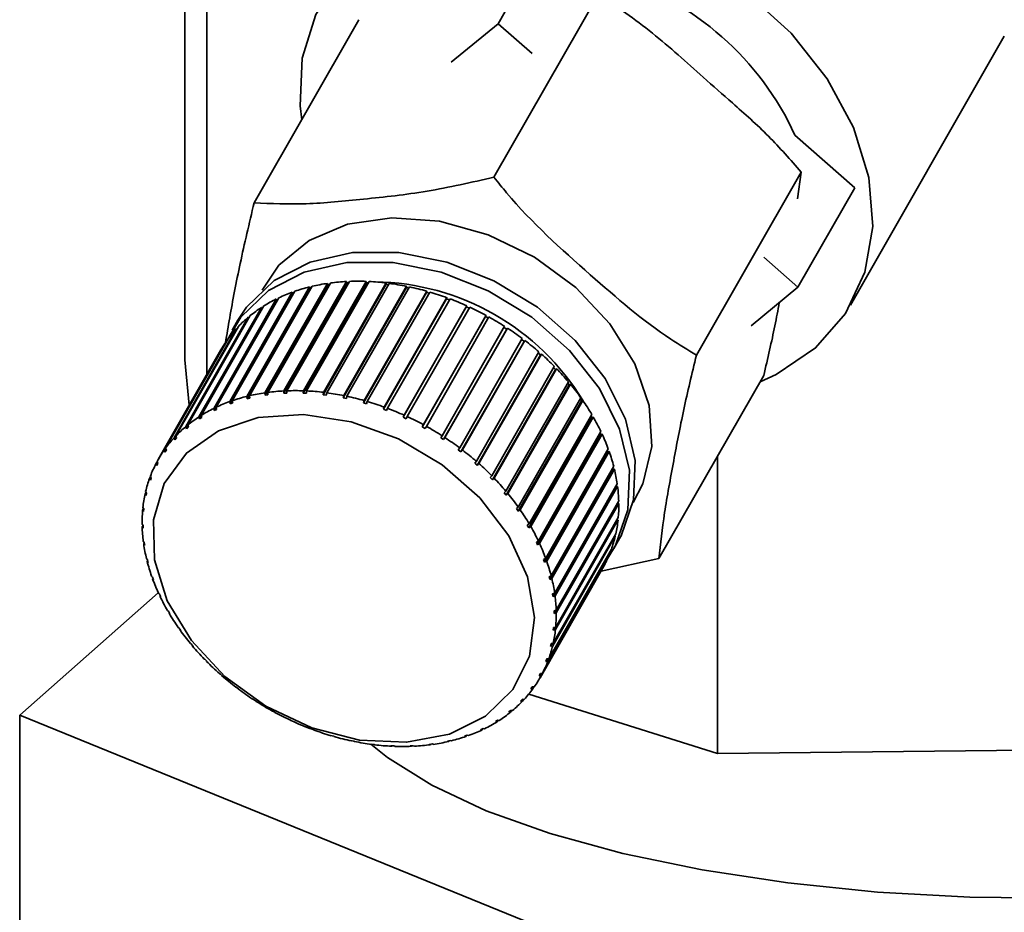
# Paper-space layout 'Blatt1' of a CAD drawing. Units: millimetres. Extents: x 0 to 5940, y 0 to 4200.
# Drawn here: x 4850 to 4874, y 2015 to 2037 of the extents above; entities that cross this region are included whole.
import ezdxf

# ---------------------------------------------------------------- set-up
doc = ezdxf.new("R2010")
doc.units = ezdxf.units.MM
doc.header["$LTSCALE"] = 10

psp = doc.layouts.new('Blatt1')

# ---------------------------------------------------------------- linework, layer by layer
at = {"color": 7, "linetype": 'Continuous', "lineweight": 35}
for p, q in [((4854.321, 2040.231), (4854.321, 2028.169)), ((4853.781, 2039.754), (4853.781, 2028.524)), ((4862.893, 2039.256), (4861.492, 2036.806)), ((4863.973, 2037.534), (4861.393, 2033.024)), ((4858.065, 2036.904), (4855.485, 2032.394)), ((4860.342, 2035.856), (4861.492, 2036.806)), ((4861.492, 2036.806), (4862.332, 2036.068)), ((4870.176, 2029.873), (4873.965, 2036.497)), ((4868.806, 2034.059), (4870.28, 2032.763)), ((4868.959, 2033.151), (4866.379, 2028.642)), ((4868.866, 2032.494), (4868.959, 2033.151)), ((4870.28, 2032.763), (4868.879, 2030.314)), ((4868.039, 2031.052), (4868.879, 2030.314)), ((4857.365, 2030.419), (4855.824, 2027.724)), ((4857.772, 2030.421), (4856.217, 2027.702)), ((4856.219, 2027.76), (4857.76, 2030.455)), ((4857.835, 2030.458), (4856.294, 2027.764)), ((4858.251, 2030.425), (4856.696, 2027.706)), ((4856.702, 2027.764), (4858.243, 2030.459)), ((4858.319, 2030.455), (4856.778, 2027.761)), ((4857.195, 2027.726), (4858.736, 2030.42)), ((4857.76, 2030.455), (4857.772, 2030.421)), ((4857.772, 2030.421), (4857.815, 2030.423)), ((4858.243, 2030.459), (4858.251, 2030.425)), ((4858.251, 2030.425), (4858.301, 2030.423)), ((4858.736, 2030.42), (4858.74, 2030.387)), ((4854.883, 2027.498), (4856.424, 2030.193)), ((4856.488, 2030.216), (4854.947, 2027.521)), ((4855.305, 2027.627), (4856.847, 2030.321)), ((4856.866, 2030.289), (4855.311, 2027.57)), ((4856.915, 2030.338), (4855.374, 2027.643)), ((4855.752, 2027.714), (4857.293, 2030.409)), ((4857.309, 2030.376), (4855.754, 2027.657)), ((4856.424, 2030.193), (4856.446, 2030.161)), ((4856.847, 2030.321), (4856.866, 2030.289)), ((4856.866, 2030.289), (4856.891, 2030.295)), ((4858.74, 2030.387), (4857.185, 2027.668)), ((4858.814, 2030.41), (4857.273, 2027.716)), ((4857.293, 2030.409), (4857.309, 2030.376)), ((4857.309, 2030.376), (4857.343, 2030.38)), ((4859.236, 2030.307), (4857.681, 2027.589)), ((4857.694, 2027.646), (4859.235, 2030.34)), ((4859.313, 2030.324), (4857.772, 2027.629)), ((4859.732, 2030.187), (4858.177, 2027.468)), ((4858.194, 2027.524), (4859.735, 2030.219)), ((4859.814, 2030.196), (4858.273, 2027.502)), ((4858.74, 2030.387), (4858.796, 2030.38)), ((4859.235, 2030.34), (4859.236, 2030.307)), ((4859.236, 2030.307), (4859.297, 2030.295)), ((4859.735, 2030.219), (4859.732, 2030.187)), ((4859.732, 2030.187), (4859.798, 2030.168)), ((4868.879, 2030.314), (4867.729, 2029.364)), ((4854.489, 2027.33), (4856.03, 2030.025)), ((4856.055, 2029.995), (4854.5, 2027.276)), ((4856.089, 2030.054), (4854.548, 2027.359)), ((4856.446, 2030.161), (4854.891, 2027.442)), ((4856.03, 2030.025), (4856.055, 2029.995)), ((4856.055, 2029.995), (4856.056, 2029.995)), ((4856.446, 2030.161), (4856.46, 2030.166)), ((4860.225, 2030.027), (4858.67, 2027.308)), ((4858.691, 2027.363), (4860.232, 2030.058)), ((4860.31, 2030.029), (4858.769, 2027.334)), ((4860.232, 2030.058), (4860.225, 2030.027)), ((4860.225, 2030.027), (4860.294, 2030.002)), ((4854.126, 2027.124), (4855.668, 2029.819)), ((4855.722, 2029.854), (4854.181, 2027.159)), ((4855.668, 2029.819), (4855.689, 2029.797)), ((4860.71, 2029.83), (4859.155, 2027.111)), ((4859.18, 2027.164), (4860.721, 2029.858)), ((4860.797, 2029.824), (4859.255, 2027.129)), ((4860.721, 2029.858), (4860.71, 2029.83)), ((4860.71, 2029.83), (4860.781, 2029.797)), ((4853.8, 2026.882), (4855.341, 2029.577)), ((4855.39, 2029.617), (4853.849, 2026.923)), ((4855.085, 2029.505), (4854.945, 2029.26)), ((4855.341, 2029.577), (4855.358, 2029.562)), ((4861.182, 2029.596), (4859.627, 2026.877)), ((4859.655, 2026.928), (4861.197, 2029.623)), ((4861.27, 2029.582), (4859.728, 2026.888)), ((4861.197, 2029.623), (4861.182, 2029.596)), ((4861.182, 2029.596), (4861.254, 2029.556)), ((4853.512, 2026.607), (4855.053, 2029.301)), ((4855.096, 2029.347), (4853.555, 2026.652)), ((4855.053, 2029.301), (4855.065, 2029.292)), ((4860.113, 2026.658), (4861.654, 2029.353)), ((4861.707, 2029.283), (4860.151, 2026.564)), ((4861.724, 2029.307), (4860.183, 2026.613)), ((4861.639, 2029.326), (4861.707, 2029.283)), ((4861.707, 2029.283), (4861.724, 2029.307)), ((4853.266, 2026.3), (4854.807, 2028.994)), ((4854.843, 2029.044), (4853.302, 2026.35)), ((4854.807, 2028.994), (4854.812, 2028.991)), ((4860.549, 2026.357), (4862.09, 2029.051)), ((4862.135, 2028.979), (4860.58, 2026.26)), ((4862.156, 2029.001), (4860.615, 2026.307)), ((4862.075, 2029.024), (4862.135, 2028.979)), ((4862.135, 2028.979), (4862.156, 2029.001)), ((4854.665, 2028.77), (4853.124, 2026.075)), ((4860.959, 2026.027), (4862.5, 2028.721)), ((4853.781, 2028.524), (4853.885, 2027.407)), ((4862.537, 2028.647), (4860.982, 2025.928)), ((4862.562, 2028.667), (4861.02, 2025.973)), ((4862.484, 2028.694), (4862.537, 2028.647)), ((4862.537, 2028.647), (4862.562, 2028.667)), ((4861.338, 2025.671), (4862.879, 2028.366)), ((4862.909, 2028.291), (4861.354, 2025.572)), ((4862.936, 2028.308), (4861.395, 2025.614)), ((4862.863, 2028.337), (4862.909, 2028.291)), ((4862.909, 2028.291), (4862.936, 2028.308)), ((4868.037, 2028.139), (4865.457, 2023.63)), ((4856.217, 2027.702), (4856.219, 2027.76)), ((4856.294, 2027.764), (4856.292, 2027.706)), ((4856.696, 2027.706), (4856.702, 2027.764)), ((4856.778, 2027.761), (4856.773, 2027.703)), ((4861.684, 2025.294), (4863.225, 2027.988)), ((4863.246, 2027.913), (4861.691, 2025.194)), ((4863.276, 2027.928), (4861.735, 2025.233)), ((4863.208, 2027.959), (4863.246, 2027.913)), ((4863.246, 2027.913), (4863.276, 2027.928)), ((4854.947, 2027.521), (4854.956, 2027.465)), ((4855.311, 2027.57), (4855.305, 2027.627)), ((4855.379, 2027.586), (4855.311, 2027.57)), ((4855.374, 2027.643), (4855.379, 2027.586)), ((4855.754, 2027.657), (4855.752, 2027.714)), ((4855.826, 2027.667), (4855.754, 2027.657)), ((4855.824, 2027.724), (4855.826, 2027.667)), ((4856.292, 2027.706), (4856.217, 2027.702)), ((4856.773, 2027.703), (4856.696, 2027.706)), ((4857.185, 2027.668), (4857.195, 2027.726)), ((4857.263, 2027.658), (4857.185, 2027.668)), ((4857.273, 2027.716), (4857.263, 2027.658)), ((4857.681, 2027.589), (4857.694, 2027.646)), ((4857.759, 2027.572), (4857.681, 2027.589)), ((4857.772, 2027.629), (4857.759, 2027.572)), ((4858.177, 2027.468), (4858.194, 2027.524)), ((4863.546, 2027.518), (4861.991, 2024.799)), ((4861.992, 2024.898), (4863.534, 2027.593)), ((4863.578, 2027.529), (4862.037, 2024.835)), ((4863.516, 2027.561), (4863.546, 2027.518)), ((4863.546, 2027.518), (4863.578, 2027.529)), ((4854.5, 2027.276), (4854.489, 2027.33)), ((4854.56, 2027.305), (4854.5, 2027.276)), ((4854.548, 2027.359), (4854.56, 2027.305)), ((4854.891, 2027.442), (4854.883, 2027.498)), ((4854.956, 2027.465), (4854.891, 2027.442)), ((4858.255, 2027.446), (4858.177, 2027.468)), ((4858.273, 2027.502), (4858.255, 2027.446)), ((4858.67, 2027.308), (4858.691, 2027.363)), ((4858.748, 2027.28), (4858.67, 2027.308)), ((4858.769, 2027.334), (4858.748, 2027.28)), ((4854.141, 2027.071), (4854.126, 2027.124)), ((4854.184, 2027.147), (4854.141, 2027.071)), ((4854.195, 2027.106), (4854.141, 2027.071)), ((4854.181, 2027.159), (4854.195, 2027.106)), ((4859.155, 2027.111), (4859.18, 2027.164)), ((4859.231, 2027.076), (4859.155, 2027.111)), ((4859.255, 2027.129), (4859.231, 2027.076)), ((4863.806, 2027.109), (4862.251, 2024.39)), ((4862.261, 2024.488), (4863.802, 2027.182)), ((4863.84, 2027.117), (4862.299, 2024.422)), ((4863.783, 2027.149), (4863.806, 2027.109)), ((4863.806, 2027.109), (4863.84, 2027.117)), ((4853.817, 2026.831), (4853.8, 2026.882)), ((4853.856, 2026.9), (4853.817, 2026.831)), ((4853.849, 2026.923), (4853.865, 2026.871)), ((4859.627, 2026.877), (4859.655, 2026.928)), ((4859.7, 2026.837), (4859.627, 2026.877)), ((4859.728, 2026.888), (4859.7, 2026.837)), ((4853.531, 2026.557), (4853.512, 2026.607)), ((4853.567, 2026.62), (4853.531, 2026.557)), ((4853.574, 2026.603), (4853.531, 2026.557)), ((4853.555, 2026.652), (4853.574, 2026.603)), ((4860.082, 2026.609), (4860.113, 2026.658)), ((4860.151, 2026.564), (4860.082, 2026.609)), ((4860.183, 2026.613), (4860.151, 2026.564)), ((4864.023, 2026.69), (4862.468, 2023.971)), ((4862.486, 2024.067), (4864.028, 2026.761)), ((4864.059, 2026.695), (4862.518, 2024)), ((4864.007, 2026.725), (4864.023, 2026.69)), ((4864.023, 2026.69), (4864.059, 2026.695)), ((4853.287, 2026.253), (4853.266, 2026.3)), ((4853.319, 2026.31), (4853.287, 2026.253)), ((4853.323, 2026.303), (4853.287, 2026.253)), ((4853.302, 2026.35), (4853.323, 2026.303)), ((4860.514, 2026.31), (4860.549, 2026.357)), ((4860.58, 2026.26), (4860.514, 2026.31)), ((4860.615, 2026.307), (4860.58, 2026.26)), ((4862.667, 2023.639), (4864.208, 2026.334)), ((4864.195, 2026.265), (4862.64, 2023.546)), ((4864.232, 2026.266), (4862.691, 2023.572)), ((4864.185, 2026.293), (4864.195, 2026.265)), ((4864.195, 2026.265), (4864.232, 2026.266)), ((4866.901, 2026.154), (4866.901, 2018.835)), ((4853.064, 2025.965), (4853.093, 2026.017)), ((4853.086, 2025.921), (4853.064, 2025.965)), ((4853.115, 2025.975), (4853.086, 2025.921)), ((4853.092, 2026.019), (4853.115, 2025.975)), ((4860.921, 2025.982), (4860.959, 2026.027)), ((4861.02, 2025.973), (4860.982, 2025.928)), ((4864.321, 2025.838), (4862.766, 2023.119)), ((4862.801, 2023.209), (4864.342, 2025.904)), ((4864.359, 2025.836), (4862.818, 2023.142)), ((4864.316, 2025.858), (4864.321, 2025.838)), ((4864.321, 2025.838), (4864.359, 2025.836)), ((4852.907, 2025.606), (4852.934, 2025.653)), ((4852.931, 2025.564), (4852.907, 2025.606)), ((4852.929, 2025.663), (4852.952, 2025.622)), ((4852.952, 2025.622), (4852.931, 2025.564)), ((4861.297, 2025.63), (4861.338, 2025.671)), ((4861.354, 2025.572), (4861.297, 2025.63)), ((4861.395, 2025.614), (4861.354, 2025.572)), ((4864.399, 2025.414), (4862.844, 2022.695)), ((4862.888, 2022.781), (4864.429, 2025.475)), ((4864.438, 2025.409), (4862.897, 2022.714)), ((4864.398, 2025.422), (4864.399, 2025.414)), ((4864.399, 2025.414), (4864.438, 2025.409)), ((4852.798, 2025.225), (4852.823, 2025.268)), ((4852.823, 2025.186), (4852.798, 2025.225)), ((4852.812, 2025.286), (4852.837, 2025.247)), ((4852.837, 2025.247), (4852.823, 2025.186)), ((4861.64, 2025.255), (4861.684, 2025.294)), ((4861.691, 2025.194), (4861.64, 2025.255)), ((4861.735, 2025.233), (4861.691, 2025.194)), ((4852.737, 2024.826), (4852.76, 2024.866)), ((4852.744, 2024.889), (4852.769, 2024.854)), ((4852.769, 2024.854), (4852.763, 2024.79)), ((4861.946, 2024.862), (4861.992, 2024.898)), ((4861.991, 2024.799), (4861.946, 2024.862)), ((4862.925, 2022.358), (4864.466, 2025.053)), ((4864.468, 2024.988), (4862.926, 2022.293)), ((4864.433, 2024.995), (4864.468, 2024.988)), ((4852.763, 2024.79), (4852.737, 2024.826)), ((4862.037, 2024.835), (4861.991, 2024.799)), ((4862.913, 2021.946), (4864.454, 2024.64)), ((4852.724, 2024.479), (4852.75, 2024.446)), ((4852.726, 2024.413), (4852.747, 2024.45)), ((4852.751, 2024.381), (4852.726, 2024.413)), ((4852.75, 2024.446), (4852.751, 2024.381)), ((4862.213, 2024.455), (4862.261, 2024.488)), ((4862.251, 2024.39), (4862.213, 2024.455)), ((4862.299, 2024.422), (4862.251, 2024.39)), ((4864.448, 2024.577), (4862.907, 2021.882)), ((4864.422, 2024.584), (4864.448, 2024.577)), ((4864.38, 2024.181), (4862.839, 2021.486)), ((4862.853, 2021.547), (4864.394, 2024.242)), ((4864.349, 2023.881), (4864.489, 2024.126)), ((4864.363, 2024.187), (4864.38, 2024.181)), ((4852.754, 2024.058), (4852.779, 2024.028)), ((4852.763, 2023.991), (4852.78, 2024.02)), ((4852.788, 2023.962), (4852.763, 2023.991)), ((4852.779, 2024.028), (4852.788, 2023.962)), ((4862.437, 2024.037), (4862.486, 2024.067)), ((4862.468, 2023.971), (4862.437, 2024.037)), ((4862.518, 2024), (4862.468, 2023.971)), ((4852.833, 2023.63), (4852.857, 2023.604)), ((4862.616, 2023.613), (4862.667, 2023.639)), ((4864.263, 2023.803), (4862.722, 2021.108)), ((4862.744, 2021.166), (4864.285, 2023.861)), ((4865.457, 2023.63), (4864.03, 2023.324)), ((4864.254, 2023.807), (4864.263, 2023.803)), ((4852.849, 2023.563), (4852.862, 2023.584)), ((4852.874, 2023.537), (4852.849, 2023.563)), ((4852.857, 2023.604), (4852.874, 2023.537)), ((4862.527, 2020.697), (4864.068, 2023.391)), ((4864.1, 2023.447), (4862.558, 2020.752)), ((4862.587, 2020.807), (4864.128, 2023.501)), ((4862.64, 2023.546), (4862.616, 2023.613)), ((4862.691, 2023.572), (4862.64, 2023.546)), ((4864.098, 2023.448), (4864.1, 2023.447)), ((4852.959, 2023.2), (4852.983, 2023.177)), ((4852.983, 2023.177), (4853.007, 2023.11)), ((4852.984, 2023.133), (4852.993, 2023.149)), ((4862.749, 2023.186), (4862.801, 2023.209)), ((4862.766, 2023.119), (4862.749, 2023.186)), ((4862.818, 2023.142), (4862.766, 2023.119)), ((4853.007, 2023.11), (4852.984, 2023.133)), ((4849.709, 2019.779), (4853.124, 2022.791)), ((4853.133, 2022.772), (4853.155, 2022.752)), ((4853.155, 2022.752), (4853.186, 2022.686)), ((4853.164, 2022.705), (4853.171, 2022.717)), ((4853.186, 2022.686), (4853.164, 2022.705)), ((4862.835, 2022.761), (4862.888, 2022.781)), ((4862.844, 2022.695), (4862.835, 2022.761)), ((4862.897, 2022.714), (4862.844, 2022.695)), ((4853.352, 2022.349), (4853.372, 2022.333)), ((4853.372, 2022.333), (4853.41, 2022.268)), ((4853.39, 2022.284), (4853.395, 2022.293)), ((4853.41, 2022.268), (4853.39, 2022.284)), ((4862.872, 2022.342), (4862.925, 2022.358)), ((4862.873, 2022.277), (4862.872, 2022.342)), ((4862.919, 2022.357), (4862.873, 2022.277)), ((4862.926, 2022.293), (4862.873, 2022.277)), ((4853.614, 2021.937), (4853.632, 2021.924)), ((4862.895, 2021.941), (4862.854, 2021.869)), ((4862.854, 2021.869), (4862.86, 2021.933)), ((4862.86, 2021.933), (4862.913, 2021.946)), ((4853.632, 2021.924), (4853.676, 2021.861)), ((4853.658, 2021.874), (4853.662, 2021.881)), ((4853.676, 2021.861), (4853.658, 2021.874)), ((4862.907, 2021.882), (4862.854, 2021.869)), ((4853.916, 2021.539), (4853.932, 2021.529)), ((4853.932, 2021.529), (4853.983, 2021.468)), ((4853.967, 2021.478), (4853.97, 2021.483)), ((4853.983, 2021.468), (4853.967, 2021.478)), ((4862.824, 2021.542), (4862.786, 2021.476)), ((4862.786, 2021.476), (4862.8, 2021.537)), ((4862.839, 2021.486), (4862.786, 2021.476)), ((4862.8, 2021.537), (4862.853, 2021.547)), ((4854.256, 2021.158), (4854.269, 2021.151)), ((4854.269, 2021.151), (4854.326, 2021.093)), ((4854.312, 2021.1), (4854.315, 2021.104)), ((4854.326, 2021.093), (4854.312, 2021.1)), ((4862.705, 2021.161), (4862.671, 2021.101)), ((4862.671, 2021.101), (4862.692, 2021.159)), ((4862.722, 2021.108), (4862.671, 2021.101)), ((4862.692, 2021.159), (4862.744, 2021.166)), ((4854.63, 2020.799), (4854.641, 2020.795)), ((4854.702, 2020.741), (4854.692, 2020.745)), ((4862.508, 2020.748), (4862.537, 2020.802)), ((4862.539, 2020.802), (4862.508, 2020.748)), ((4862.558, 2020.752), (4862.508, 2020.748)), ((4862.537, 2020.802), (4862.587, 2020.807)), ((4855.036, 2020.465), (4855.043, 2020.463)), ((4855.043, 2020.463), (4855.109, 2020.413)), ((4855.102, 2020.415), (4855.103, 2020.417)), ((4855.109, 2020.413), (4855.102, 2020.415)), ((4862.248, 2020.292), (4866.901, 2018.835)), ((4862.3, 2020.42), (4862.336, 2020.47)), ((4862.349, 2020.422), (4862.3, 2020.42)), ((4862.336, 2020.47), (4862.385, 2020.472)), ((4862.378, 2020.472), (4862.349, 2020.422)), ((4855.468, 2020.159), (4855.471, 2020.159)), ((4855.471, 2020.159), (4855.541, 2020.114)), ((4855.537, 2020.114), (4855.539, 2020.116)), ((4855.541, 2020.114), (4855.537, 2020.114)), ((4862.049, 2020.12), (4862.092, 2020.166)), ((4862.096, 2020.12), (4862.049, 2020.12)), ((4862.092, 2020.166), (4862.139, 2020.165)), ((4862.122, 2020.165), (4862.096, 2020.12)), ((4865.858, 2013.201), (4849.709, 2019.779)), ((4849.709, 2013.494), (4849.709, 2019.779)), ((4855.922, 2019.884), (4855.923, 2019.886)), ((4855.924, 2019.886), (4855.922, 2019.884)), ((4855.923, 2019.886), (4855.996, 2019.846)), ((4855.996, 2019.846), (4855.995, 2019.844)), ((4861.802, 2019.849), (4861.758, 2019.852)), ((4861.826, 2019.891), (4861.802, 2019.849)), ((4861.806, 2019.892), (4861.851, 2019.889)), ((4856.392, 2019.647), (4856.468, 2019.612)), ((4856.395, 2019.643), (4856.392, 2019.647)), ((4856.397, 2019.645), (4856.395, 2019.643)), ((4856.468, 2019.612), (4856.471, 2019.608)), ((4861.428, 2019.617), (4861.482, 2019.652)), ((4861.47, 2019.613), (4861.428, 2019.617)), ((4861.492, 2019.651), (4861.47, 2019.613)), ((4861.482, 2019.652), (4861.524, 2019.647)), ((4856.875, 2019.443), (4856.953, 2019.415)), ((4856.882, 2019.437), (4856.875, 2019.443)), ((4856.884, 2019.44), (4856.882, 2019.437)), ((4856.953, 2019.415), (4856.96, 2019.409)), ((4857.367, 2019.277), (4857.446, 2019.255)), ((4857.378, 2019.27), (4857.367, 2019.277)), ((4857.38, 2019.274), (4857.378, 2019.27)), ((4860.667, 2019.258), (4860.732, 2019.281)), ((4860.718, 2019.276), (4860.703, 2019.251)), ((4860.732, 2019.281), (4860.768, 2019.273)), ((4861.063, 2019.418), (4861.123, 2019.447)), ((4861.102, 2019.412), (4861.063, 2019.418)), ((4861.122, 2019.447), (4861.102, 2019.412)), ((4861.123, 2019.447), (4861.162, 2019.441)), ((4857.446, 2019.255), (4857.456, 2019.248)), ((4857.864, 2019.151), (4857.942, 2019.134)), ((4857.878, 2019.143), (4857.864, 2019.151)), ((4857.881, 2019.147), (4857.878, 2019.143)), ((4857.942, 2019.134), (4857.957, 2019.126)), ((4858.36, 2019.065), (4858.438, 2019.055)), ((4858.378, 2019.056), (4858.36, 2019.065)), ((4858.382, 2019.062), (4858.378, 2019.056)), ((4858.438, 2019.055), (4858.456, 2019.046)), ((4858.85, 2019.02), (4858.927, 2019.017)), ((4858.873, 2019.011), (4858.85, 2019.02)), ((4858.877, 2019.019), (4858.873, 2019.011)), ((4859.331, 2019.017), (4859.406, 2019.021)), ((4859.363, 2019.019), (4859.357, 2019.008)), ((4859.406, 2019.021), (4859.432, 2019.011)), ((4859.797, 2019.056), (4859.869, 2019.066)), ((4859.827, 2019.047), (4859.797, 2019.056)), ((4859.835, 2019.061), (4859.827, 2019.047)), ((4859.869, 2019.066), (4859.898, 2019.057)), ((4860.244, 2019.137), (4860.312, 2019.153)), ((4860.277, 2019.128), (4860.244, 2019.137)), ((4860.287, 2019.147), (4860.277, 2019.128)), ((4860.312, 2019.153), (4860.345, 2019.145)), ((4860.703, 2019.251), (4860.667, 2019.258)), ((4858.927, 2019.017), (4858.949, 2019.008)), ((4859.357, 2019.008), (4859.331, 2019.017)), ((4866.901, 2018.835), (4884.152, 2019.015))]:
    psp.add_line(p, q, dxfattribs=at)
at = {"color": 7, "linetype": 'Continuous', "lineweight": 35, "flags": 128}
for points in [[(4856.656, 2034.441), (4856.618, 2034.784), (4856.669, 2035.957), (4857.006, 2037.034), (4857.616, 2037.97), (4858.474, 2038.727), (4859.545, 2039.274), (4860.784, 2039.588), (4862.141, 2039.658), (4863.56, 2039.479), (4864.984, 2039.059), (4866.354, 2038.416), (4867.614, 2037.575), (4868.712, 2036.572), (4869.603, 2035.447), (4870.252, 2034.246), (4870.631, 2033.018), (4870.724, 2031.814), (4870.529, 2030.683), (4870.053, 2029.672), (4869.315, 2028.821), (4868.346, 2028.165), (4867.947, 2027.982)], [(4855.683, 2030.244), (4856.097, 2030.856), (4856.839, 2031.469), (4857.784, 2031.867), (4858.877, 2032.026), (4860.054, 2031.938), (4861.248, 2031.608), (4862.388, 2031.054), (4863.409, 2030.309), (4864.251, 2029.417), (4864.865, 2028.429), (4865.216, 2027.402), (4865.283, 2026.396), (4865.062, 2025.47), (4864.823, 2025.016)], [(4855.085, 2029.505), (4855.297, 2029.825), (4855.976, 2030.478), (4856.861, 2030.934), (4857.904, 2031.168), (4859.048, 2031.167), (4860.232, 2030.932), (4861.392, 2030.474), (4862.465, 2029.82), (4863.394, 2029.003), (4864.129, 2028.069), (4864.629, 2027.067), (4864.869, 2026.051), (4864.834, 2025.077), (4864.528, 2024.196), (4864.489, 2024.126)], [(4854.81, 2028.993), (4855.157, 2029.58), (4855.836, 2030.233), (4856.721, 2030.689), (4857.764, 2030.923), (4858.908, 2030.922), (4860.092, 2030.687), (4861.252, 2030.229), (4862.325, 2029.575), (4863.254, 2028.758), (4863.989, 2027.824), (4864.489, 2026.822), (4864.729, 2025.806), (4864.694, 2024.832), (4864.387, 2023.951), (4864.197, 2023.643)], [(4854.764, 2020.728), (4853.938, 2021.611), (4853.346, 2022.59), (4853.028, 2023.604), (4853.002, 2024.589), (4853.27, 2025.483), (4853.816, 2026.229), (4854.605, 2026.782), (4855.587, 2027.106), (4856.701, 2027.18), (4857.877, 2027.001), (4859.041, 2026.579), (4860.12, 2025.942), (4861.046, 2025.128), (4861.761, 2024.189), (4862.219, 2023.185), (4862.393, 2022.178), (4862.271, 2021.231), (4861.861, 2020.404), (4861.188, 2019.75), (4860.295, 2019.308), (4859.239, 2019.107), (4858.084, 2019.16), (4856.905, 2019.463), (4855.775, 2019.997), (4854.764, 2020.728)], [(4858.362, 2019.058), (4858.772, 2018.729), (4859.858, 2018.049), (4861.202, 2017.423), (4862.779, 2016.86), (4864.564, 2016.37), (4866.524, 2015.962), (4868.628, 2015.644), (4870.838, 2015.419), (4873.118, 2015.292), (4875.427, 2015.266), (4877.728, 2015.341), (4879.979, 2015.514), (4882.143, 2015.785), (4884.182, 2016.147), (4886.063, 2016.595), (4887.751, 2017.12), (4889.22, 2017.715), (4890.443, 2018.369), (4891.4, 2019.07)]]:
    psp.add_lwpolyline(points, dxfattribs=at)
at = {"color": 7, "linetype": 'Continuous', "lineweight": 35}
for centre, radius, start, end in [((4862.242, 2031.066), 7.215, 24.5097, 72.8656), ((4858.024, 2025.368), 5.094, 92.9678, 97.4294), ((4858.044, 2024.929), 5.534, 87.943, 92.1647), ((4858.026, 2024.499), 5.964, 83.1652, 87.1814), ((4858.389, 2024.372), 6.075, 31.1716, 89.2926), ((4857.748, 2026.539), 3.886, 109.9124, 115.2562), ((4857.87, 2026.192), 4.254, 103.9186, 108.9493), ((4857.965, 2025.796), 4.662, 98.2805, 103.0137), ((4857.976, 2024.101), 6.364, 78.5928, 82.4386), ((4857.905, 2023.756), 6.717, 74.1848, 77.8946), ((4857.825, 2023.479), 7.005, 69.9012, 73.5085), ((4857.61, 2026.826), 3.568, 116.2796, 121.9363), ((4857.753, 2023.283), 7.214, 65.7036, 69.2409), ((4857.471, 2027.044), 3.309, 123.0185, 128.9667), ((4857.703, 2023.174), 7.334, 61.5544, 65.0533), ((4857.348, 2027.194), 3.115, 130.1015, 136.2941), ((4857.692, 2023.153), 7.357, 57.417, 60.9084), ((4857.257, 2027.28), 2.99, 137.4703, 143.8346), ((4857.733, 2023.215), 7.284, 53.2546, 56.7695), ((4857.213, 2027.312), 2.936, 145.0358, 151.4783), ((4857.834, 2023.348), 7.117, 49.0303, 52.5999), ((4858, 2023.536), 6.866, 44.7064, 48.3626), ((4858.232, 2023.762), 6.542, 40.2438, 44.0196), ((4856.483, 2022.674), 5.094, 92.9678, 97.4294), ((4856.503, 2022.234), 5.534, 87.943, 92.1647), ((4856.485, 2021.805), 5.964, 83.1652, 87.1814), ((4858.523, 2024.005), 6.162, 35.6022, 39.5316), ((4856.329, 2023.498), 4.254, 103.9186, 108.9493), ((4856.424, 2023.102), 4.662, 98.2805, 103.0137), ((4856.435, 2021.407), 6.364, 78.5928, 82.4386), ((4856.364, 2021.061), 6.717, 74.1848, 77.8946), ((4858.865, 2024.246), 5.744, 30.7403, 34.8583), ((4856.068, 2024.131), 3.568, 116.2796, 121.9363), ((4856.206, 2023.845), 3.886, 109.9124, 115.2562), ((4856.284, 2020.784), 7.005, 69.9012, 73.5085), ((4856.211, 2020.588), 7.214, 65.7036, 69.2409), ((4855.93, 2024.35), 3.309, 123.0185, 128.9667), ((4856.162, 2020.48), 7.334, 61.5544, 65.0533), ((4859.243, 2024.467), 5.306, 25.6166, 29.958), ((4855.807, 2024.5), 3.115, 130.1015, 136.2941), ((4856.151, 2020.459), 7.357, 57.417, 60.9084), ((4855.716, 2024.585), 2.99, 137.4703, 143.8346), ((4856.192, 2020.52), 7.284, 53.2546, 56.7695), ((4859.639, 2024.653), 4.868, 20.1912, 24.7894), ((4855.672, 2024.618), 2.936, 145.0358, 151.4783), ((4856.293, 2020.653), 7.117, 49.0303, 52.5999), ((4860.036, 2024.796), 4.447, 14.4287, 19.3129), ((4855.688, 2024.61), 2.953, 152.6849, 159.1022), ((4856.459, 2020.842), 6.866, 44.7064, 48.3626), ((4860.413, 2024.889), 4.058, 8.3027, 13.4941), ((4855.771, 2024.58), 3.042, 160.2936, 166.5855), ((4856.691, 2021.068), 6.542, 40.2438, 44.0196), ((4860.753, 2024.936), 3.715, 1.8018, 7.3086), ((4855.926, 2024.545), 3.201, 167.7435, 173.8255), ((4856.982, 2021.311), 6.162, 35.6022, 39.5316), ((4861.041, 2024.943), 3.426, 354.936, 0.7476), ((4856.151, 2024.523), 3.426, 174.936, 180.7476), ((4857.324, 2021.552), 5.744, 30.7403, 34.8583), ((4856.439, 2024.53), 3.715, 181.8018, 187.3086), ((4857.702, 2021.773), 5.306, 25.6166, 29.958), ((4861.266, 2024.921), 3.201, 347.7435, 353.8255), ((4861.421, 2024.886), 3.042, 340.2936, 346.5855), ((4856.779, 2024.577), 4.058, 188.3027, 193.4941), ((4858.098, 2021.959), 4.868, 20.1912, 24.7894), ((4861.504, 2024.856), 2.953, 332.6849, 339.1022), ((4857.156, 2024.671), 4.447, 194.4287, 199.3129), ((4858.495, 2022.101), 4.447, 14.4287, 19.3129), ((4858.872, 2022.195), 4.058, 8.3027, 13.4941), ((4857.553, 2024.813), 4.868, 200.1912, 204.7894), ((4857.949, 2024.999), 5.306, 205.6166, 209.958), ((4859.212, 2022.242), 3.715, 1.8018, 7.3086), ((4858.327, 2025.22), 5.744, 210.7403, 214.8583), ((4859.5, 2022.248), 3.426, 354.936, 0.7476), ((4858.669, 2025.461), 6.162, 215.6022, 219.5316), ((4859.725, 2022.227), 3.201, 347.7435, 353.8255), ((4858.96, 2025.704), 6.542, 220.2438, 224.0196), ((4859.88, 2022.192), 3.042, 340.2936, 346.5855), ((4859.192, 2025.93), 6.866, 224.7064, 228.3626), ((4859.963, 2022.162), 2.953, 332.6849, 339.1022), ((4859.358, 2026.119), 7.117, 229.0303, 232.5999), ((4859.979, 2022.154), 2.936, 325.0358, 331.4783), ((4859.459, 2026.251), 7.284, 233.2546, 236.7695), ((4859.935, 2022.186), 2.99, 317.4703, 323.8346), ((4859.499, 2026.313), 7.357, 237.417, 240.9084), ((4859.844, 2022.272), 3.115, 310.1015, 316.2941), ((4859.489, 2026.292), 7.334, 241.5544, 245.0533), ((4859.721, 2022.422), 3.309, 303.0185, 308.9667), ((4859.439, 2026.183), 7.214, 245.7036, 249.2409), ((4859.582, 2022.641), 3.568, 296.2796, 301.9363), ((4859.367, 2025.987), 7.005, 249.9012, 253.5085), ((4859.444, 2022.927), 3.886, 289.9124, 295.2562), ((4859.287, 2025.71), 6.717, 254.1848, 257.8946), ((4859.216, 2025.365), 6.364, 258.5928, 262.4386), ((4859.166, 2024.967), 5.964, 263.1652, 267.1814), ((4859.168, 2024.098), 5.094, 272.9678, 277.4294), ((4859.227, 2023.67), 4.662, 278.2805, 283.0137), ((4859.322, 2023.274), 4.254, 283.9186, 288.9493), ((4859.148, 2024.538), 5.534, 267.943, 272.1647)]:
    psp.add_arc(centre, radius, start, end, dxfattribs=at)
for points, knots in [([(4868.959, 2033.151), (4868.696, 2033.452), (4868.165, 2034.06), (4867.328, 2034.8), (4866.372, 2035.638), (4865.307, 2036.611), (4864.419, 2037.225), (4863.973, 2037.534)], [0, 0, 0, 0, 0.176108, 0.35645, 0.500148, 0.748947, 1, 1, 1, 1]), ([(4855.485, 2032.394), (4855.905, 2032.376), (4856.755, 2032.34), (4858.216, 2032.487), (4859.737, 2032.647), (4860.838, 2032.898), (4861.393, 2033.024)], [0, 0, 0, 0, 0.235328, 0.476818, 0.736465, 1, 1, 1, 1]), ([(4861.393, 2033.024), (4861.496, 2032.895), (4862.204, 2032.009), (4863.69, 2030.681), (4865.26, 2029.319), (4866.167, 2028.77), (4866.379, 2028.642)], [0, 0, 0, 0, 0.072828, 0.499865, 0.883122, 1, 1, 1, 1]), ([(4854.778, 2028.947), (4854.812, 2029.151), (4854.917, 2029.773), (4855.126, 2030.883), (4855.365, 2031.888), (4855.485, 2032.394)], [0, 0, 0, 0, 0.193793, 0.5939, 1, 1, 1, 1]), ([(4868.037, 2028.139), (4868.136, 2028.559), (4868.284, 2029.192), (4868.386, 2029.748), (4868.42, 2029.935)], [0, 0, 0, 0, 0.664163, 1, 1, 1, 1]), ([(4866.379, 2028.642), (4866.27, 2028.186), (4866.048, 2027.264), (4865.814, 2026.011), (4865.574, 2024.717), (4865.497, 2023.994), (4865.457, 2023.63)], [0, 0, 0, 0, 0.235328, 0.476818, 0.736465, 1, 1, 1, 1])]:
    psp.add_open_spline(points, degree=3, knots=knots, dxfattribs=at)
for points in [[(4853.865, 2026.871), (4853.857, 2026.865), (4853.841, 2026.851), (4853.825, 2026.838), (4853.817, 2026.831)], [(4860.982, 2025.928), (4860.972, 2025.937), (4860.951, 2025.955), (4860.931, 2025.973), (4860.921, 2025.982)], [(4854.641, 2020.795), (4854.651, 2020.786), (4854.671, 2020.768), (4854.692, 2020.75), (4854.702, 2020.741)], [(4861.758, 2019.852), (4861.766, 2019.858), (4861.782, 2019.872), (4861.798, 2019.885), (4861.806, 2019.892)]]:
    psp.add_open_spline(points, degree=3, dxfattribs=at)

doc.saveas('drawing.dxf')
